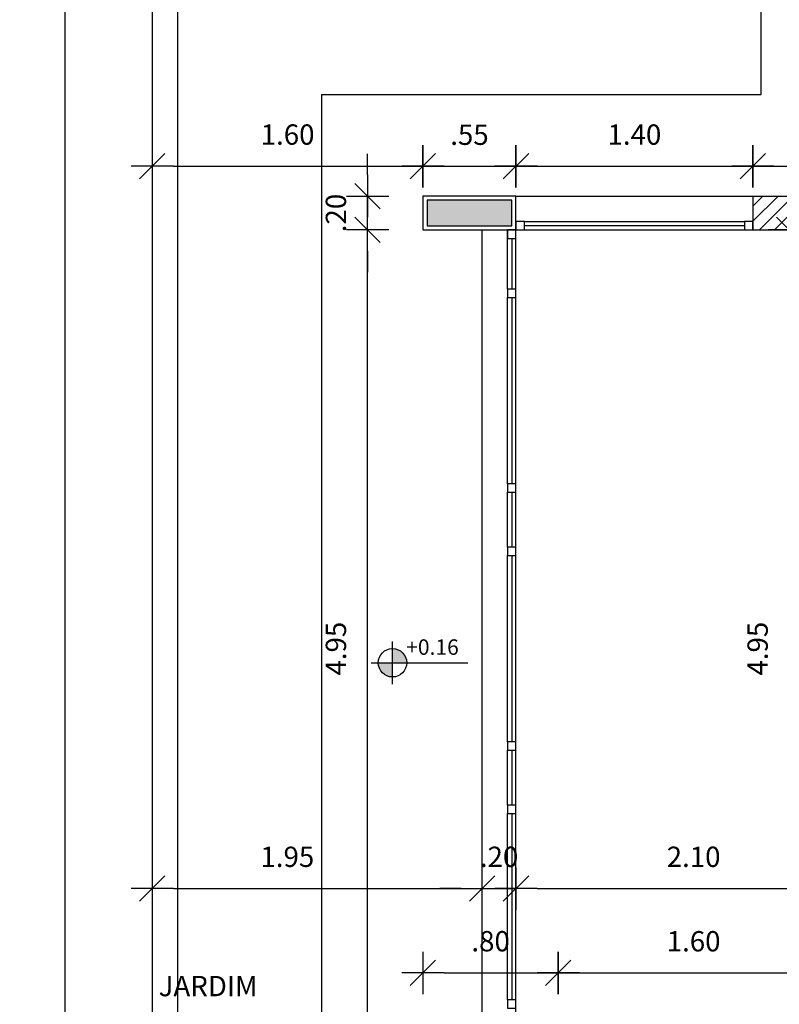
# Model space of a CAD drawing. Units: millimetres. Extents: x 1771 to 1963, y 915 to 1028.
# Drawn here: x 1772 to 1776, y 1016 to 1022 of the extents above; entities that cross this region are included whole.
import ezdxf

# ---------------------------------------------------------------- set-up
doc = ezdxf.new("R2010")
doc.units = ezdxf.units.MM
doc.linetypes.add('HIDDEN', pattern=[9.525, 6.35, -3.175])
for name, color, linetype in [('02', 1, 'Continuous'), ('ACAB', 2, 'Continuous'), ('AR-ALV', 5, 'Continuous'), ('ARQ-ALV-CORTE', 5, 'Continuous'), ('ARQ-CTA-1_075', 1, 'Continuous'), ('ARQ-MOB-ENCOBERTO', 8, 'HIDDEN'), ('ARQ-PIS-VISTA', 8, 'Continuous'), ('ARQ-SMB-1_100', 1, 'Continuous'), ('ARQ-TXT-1_050', 2, 'Continuous'), ('PORTAL_VTA_DIST', 2, 'Continuous')]:
    doc.layers.add(name, color=color, linetype=linetype)
doc.layers.add('FO-Hachuras dos pilares', color=9, linetype='Continuous', lineweight=5)
doc.layers.add('FO-Pilares', color=4, linetype='Continuous', lineweight=30)
doc.styles.add('A16-E50', font='arial.ttf', dxfattribs={"height": 0.08})
doc.styles.add('ESC-50-A20', font='arial.ttf', dxfattribs={"height": 0.1})
doc.styles.add('FNDE Text Cota 0075', font='verdana.ttf', dxfattribs={"height": 0.12})
doc.dimstyles.new('FNDE 1-075', dxfattribs={"dimscale": 2.5, "dimtxt": 0.12, "dimasz": 0.05, "dimexe": 0.15, "dimexo": 0.15, "dimgap": 0.05, "dimtad": 1, "dimzin": 4, "dimdsep": 46, "dimtxsty": 'FNDE Text Cota 0075', "dimblk": 'tic', "dimcen": 0.15, "dimdle": 0.15, "dimse1": 1, "dimse2": 1, "dimclrd": 251, "dimclre": 251, "dimclrt": 256, "dimaunit": 1, "dimadec": 3, "dimazin": 0, "dimtfac": 1, "dimtix": 1, "dimtmove": 2, "dimatfit": 3, "dimldrblk": 'tic', "dimfxl": 0.15, "dimtvp": 1, "dimtolj": 1, "dimtzin": 0, "dimarcsym": 0})

# ---------------------------------------------------------------- blocks, each defined once
blk = doc.blocks.new('tic')
at = {"color": 251}
for p, q in [((0, -1), (0, 1)), ((-1, 0), (1, 0))]:
    blk.add_line(p, q, dxfattribs=at)
blk.add_line((-0.6, -0.6), (0.6, 0.6))
blk = doc.blocks.new('*D497')
at = {"layer": 'ARQ-CTA-1_075', "color": 251, "lineweight": -2, "transparency": 16777216}
blk.add_line((1774.4508, 1021.2889), (1774.7508, 1021.2889), dxfattribs=at)
at = {"layer": 'DEFPOINTS', "color": 0, "transparency": 16777216}
for p in [(1774.8758, 1021.2889), (1774.3258, 1021.1127), (1774.8758, 1021.1127)]:
    blk.add_point(p, dxfattribs=at)
at = {"layer": 'ARQ-CTA-1_075', "color": 251, "lineweight": -2, "transparency": 16777216, "xscale": 0.125, "yscale": 0.125, "zscale": 0.125, "rotation": 180}
blk.add_blockref('tic', (1774.3258, 1021.2889), dxfattribs=at)
at = {"layer": 'ARQ-CTA-1_075', "color": 251, "lineweight": -2, "transparency": 16777216, "xscale": 0.125, "yscale": 0.125, "zscale": 0.125}
blk.add_blockref('tic', (1774.8758, 1021.2889), dxfattribs=at)
at = {"layer": 'ARQ-CTA-1_075', "transparency": 16777216, "insert": (1774.6008, 1021.4752), "char_height": 0.12, "attachment_point": 5, "style": 'FNDE Text Cota 0075'}
blk.add_mtext('\\A1;.55', dxfattribs=at)
blk = doc.blocks.new('*D498')
at = {"layer": 'ARQ-CTA-1_075', "color": 251, "lineweight": -2, "transparency": 16777216}
blk.add_line((1775.0008, 1021.2889), (1776.1508, 1021.2889), dxfattribs=at)
at = {"layer": 'DEFPOINTS', "color": 0, "transparency": 16777216}
for p in [(1776.2758, 1021.2889), (1774.8758, 1021.1127), (1776.2758, 1021.1127)]:
    blk.add_point(p, dxfattribs=at)
at = {"layer": 'ARQ-CTA-1_075', "color": 251, "lineweight": -2, "transparency": 16777216, "xscale": 0.125, "yscale": 0.125, "zscale": 0.125, "rotation": 180}
blk.add_blockref('tic', (1774.8758, 1021.2889), dxfattribs=at)
at = {"layer": 'ARQ-CTA-1_075', "color": 251, "lineweight": -2, "transparency": 16777216, "xscale": 0.125, "yscale": 0.125, "zscale": 0.125}
blk.add_blockref('tic', (1776.2758, 1021.2889), dxfattribs=at)
at = {"layer": 'ARQ-CTA-1_075', "transparency": 16777216, "insert": (1775.5758, 1021.4764), "char_height": 0.12, "attachment_point": 5, "style": 'FNDE Text Cota 0075'}
blk.add_mtext('\\A1;1.40', dxfattribs=at)
blk = doc.blocks.new('*D499')
at = {"layer": 'ARQ-CTA-1_075', "color": 251, "lineweight": -2, "transparency": 16777216}
blk.add_line((1776.4008, 1021.2889), (1776.8008, 1021.2889), dxfattribs=at)
at = {"layer": 'DEFPOINTS', "color": 0, "transparency": 16777216}
for p in [(1776.9258, 1021.2889), (1776.2758, 1021.1127), (1776.9258, 1021.1127)]:
    blk.add_point(p, dxfattribs=at)
at = {"layer": 'ARQ-CTA-1_075', "color": 251, "lineweight": -2, "transparency": 16777216, "xscale": 0.125, "yscale": 0.125, "zscale": 0.125, "rotation": 180}
blk.add_blockref('tic', (1776.2758, 1021.2889), dxfattribs=at)
at = {"layer": 'ARQ-CTA-1_075', "color": 251, "lineweight": -2, "transparency": 16777216, "xscale": 0.125, "yscale": 0.125, "zscale": 0.125}
blk.add_blockref('tic', (1776.9258, 1021.2889), dxfattribs=at)
at = {"layer": 'ARQ-CTA-1_075', "transparency": 16777216, "insert": (1776.6008, 1021.4763), "char_height": 0.12, "attachment_point": 5, "style": 'FNDE Text Cota 0075'}
blk.add_mtext('\\A1;.65', dxfattribs=at)
blk = doc.blocks.new('*D502')
at = {"layer": 'ARQ-CTA-1_075', "color": 251, "lineweight": -2, "transparency": 16777216}
blk.add_line((1774.4508, 1022.4536), (1776.8008, 1022.4536), dxfattribs=at)
at = {"layer": 'DEFPOINTS', "color": 0, "transparency": 16777216}
for p in [(1776.9258, 1022.4536), (1774.3258, 1021.1127), (1776.9258, 1021.1127)]:
    blk.add_point(p, dxfattribs=at)
at = {"layer": 'ARQ-CTA-1_075', "color": 251, "lineweight": -2, "transparency": 16777216, "xscale": 0.125, "yscale": 0.125, "zscale": 0.125, "rotation": 180}
blk.add_blockref('tic', (1774.3258, 1022.4536), dxfattribs=at)
at = {"layer": 'ARQ-CTA-1_075', "color": 251, "lineweight": -2, "transparency": 16777216, "xscale": 0.125, "yscale": 0.125, "zscale": 0.125}
blk.add_blockref('tic', (1776.9258, 1022.4536), dxfattribs=at)
at = {"layer": 'ARQ-CTA-1_075', "transparency": 16777216, "insert": (1775.6258, 1022.6411), "char_height": 0.12, "attachment_point": 5, "style": 'FNDE Text Cota 0075'}
blk.add_mtext('\\A1;2.60', dxfattribs=at)
blk = doc.blocks.new('*D424')
at = {"layer": 'ARQ-CTA-1_075', "color": 251, "lineweight": -2, "transparency": 16777216}
blk.add_line((1774.4508, 1016.5208), (1775.0008, 1016.5208), dxfattribs=at)
at = {"layer": 'DEFPOINTS', "color": 0, "transparency": 16777216}
for p in [(1775.1258, 1016.5208), (1774.3258, 1016.3584), (1775.1258, 1016.3584)]:
    blk.add_point(p, dxfattribs=at)
at = {"layer": 'ARQ-CTA-1_075', "color": 251, "lineweight": -2, "transparency": 16777216, "xscale": 0.125, "yscale": 0.125, "zscale": 0.125, "rotation": 180}
blk.add_blockref('tic', (1774.3258, 1016.5208), dxfattribs=at)
at = {"layer": 'ARQ-CTA-1_075', "color": 251, "lineweight": -2, "transparency": 16777216, "xscale": 0.125, "yscale": 0.125, "zscale": 0.125}
blk.add_blockref('tic', (1775.1258, 1016.5208), dxfattribs=at)
at = {"layer": 'ARQ-CTA-1_075', "transparency": 16777216, "insert": (1774.7258, 1016.7085), "char_height": 0.12, "attachment_point": 5, "style": 'FNDE Text Cota 0075'}
blk.add_mtext('\\A1;.80', dxfattribs=at)
blk = doc.blocks.new('*D425')
at = {"layer": 'ARQ-CTA-1_075', "color": 251, "lineweight": -2, "transparency": 16777216}
blk.add_line((1775.2508, 1016.5208), (1776.6008, 1016.5208), dxfattribs=at)
at = {"layer": 'DEFPOINTS', "color": 0, "transparency": 16777216}
for p in [(1776.7258, 1016.5208), (1775.1258, 1016.3584), (1776.7258, 1016.3584)]:
    blk.add_point(p, dxfattribs=at)
at = {"layer": 'ARQ-CTA-1_075', "color": 251, "lineweight": -2, "transparency": 16777216, "xscale": 0.125, "yscale": 0.125, "zscale": 0.125, "rotation": 180}
blk.add_blockref('tic', (1775.1258, 1016.5208), dxfattribs=at)
at = {"layer": 'ARQ-CTA-1_075', "color": 251, "lineweight": -2, "transparency": 16777216, "xscale": 0.125, "yscale": 0.125, "zscale": 0.125}
blk.add_blockref('tic', (1776.7258, 1016.5208), dxfattribs=at)
at = {"layer": 'ARQ-CTA-1_075', "transparency": 16777216, "insert": (1775.9258, 1016.7082), "char_height": 0.12, "attachment_point": 5, "style": 'FNDE Text Cota 0075'}
blk.add_mtext('\\A1;1.60', dxfattribs=at)
blk = doc.blocks.new('*D546')
at = {"layer": 'ARQ-CTA-1_075', "color": 251, "lineweight": -2, "transparency": 16777216}
blk.add_line((1773.9988, 1016.0877), (1773.9988, 1020.7877), dxfattribs=at)
at = {"layer": 'DEFPOINTS', "color": 0, "transparency": 16777216}
for p in [(1773.9988, 1020.9127), (1774.3258, 1020.9127), (1774.3258, 1015.9627)]:
    blk.add_point(p, dxfattribs=at)
at = {"layer": 'ARQ-CTA-1_075', "color": 251, "lineweight": -2, "transparency": 16777216, "xscale": 0.125, "yscale": 0.125, "zscale": 0.125}
for p, rotation in [((1773.9988, 1020.9127), 90), ((1773.9988, 1015.9627), 270)]:
    blk.add_blockref('tic', p, dxfattribs=dict(at, rotation=rotation))
at = {"layer": 'ARQ-CTA-1_075', "transparency": 16777216, "insert": (1773.8113, 1018.4377), "char_height": 0.12, "attachment_point": 5, "rotation": 90, "style": 'FNDE Text Cota 0075'}
blk.add_mtext('\\A1;4.95', dxfattribs=at)
blk = doc.blocks.new('*D547')
at = {"layer": 'ARQ-CTA-1_075', "color": 251, "lineweight": -2, "transparency": 16777216}
for p, q in [((1773.9988, 1021.2377), (1773.9988, 1021.3627)), ((1773.9988, 1020.9127), (1773.9988, 1021.1127)), ((1773.9988, 1020.7877), (1773.9988, 1020.6627))]:
    blk.add_line(p, q, dxfattribs=at)
at = {"layer": 'DEFPOINTS', "color": 0, "transparency": 16777216}
for p in [(1773.9988, 1021.1127), (1774.3258, 1021.1127), (1774.3258, 1020.9127)]:
    blk.add_point(p, dxfattribs=at)
at = {"layer": 'ARQ-CTA-1_075', "color": 251, "lineweight": -2, "transparency": 16777216, "xscale": 0.125, "yscale": 0.125, "zscale": 0.125}
for p, rotation in [((1773.9988, 1021.1127), 270), ((1773.9988, 1020.9127), 90)]:
    blk.add_blockref('tic', p, dxfattribs=dict(at, rotation=rotation))
at = {"layer": 'ARQ-CTA-1_075', "transparency": 16777216, "insert": (1773.8113, 1021.0127), "char_height": 0.12, "attachment_point": 5, "rotation": 90, "style": 'FNDE Text Cota 0075'}
blk.add_mtext('\\A1;.20', dxfattribs=at)
blk = doc.blocks.new('*D438')
at = {"layer": 'ARQ-CTA-1_075', "color": 251, "lineweight": -2, "transparency": 16777216}
blk.add_line((1776.4916, 1016.0877), (1776.4916, 1020.7877), dxfattribs=at)
at = {"layer": 'DEFPOINTS', "color": 0, "transparency": 16777216}
for p in [(1776.4916, 1020.9127), (1776.7258, 1020.9127), (1776.7508, 1015.9627)]:
    blk.add_point(p, dxfattribs=at)
at = {"layer": 'ARQ-CTA-1_075', "color": 251, "lineweight": -2, "transparency": 16777216, "xscale": 0.125, "yscale": 0.125, "zscale": 0.125}
for p, rotation in [((1776.4916, 1020.9127), 90), ((1776.4916, 1015.9627), 270)]:
    blk.add_blockref('tic', p, dxfattribs=dict(at, rotation=rotation))
at = {"layer": 'ARQ-CTA-1_075', "transparency": 16777216, "insert": (1776.3041, 1018.4377), "char_height": 0.12, "attachment_point": 5, "rotation": 90, "style": 'FNDE Text Cota 0075'}
blk.add_mtext('\\A1;4.95', dxfattribs=at)
blk = doc.blocks.new('A$C51552D05')
at = {"layer": 'FO-Hachuras dos pilares', "linetype": 'Continuous'}
blk.add_hatch(color=256, dxfattribs=at).paths.add_polyline_path([(0, 35.85), (0, 35.775), (0, 35.7), (0.25, 35.7), (0.5, 35.7), (0.5, 35.775), (0.5, 35.85), (0.25, 35.85)])
at = {"layer": 'FO-Pilares', "color": 6}
blk.add_lwpolyline([(0, 35.85), (0, 35.775), (0, 35.7), (0.25, 35.7), (0.5, 35.7), (0.5, 35.775), (0.5, 35.85), (0.25, 35.85), (0, 35.85)], close=True, dxfattribs=at)
blk = doc.blocks.new('*D597')
at = {"layer": '02', "color": 251, "lineweight": -2, "transparency": 16777216}
blk.add_line((1772.8508, 1021.2889), (1774.2008, 1021.2889), dxfattribs=at)
at = {"layer": 'DEFPOINTS', "color": 0, "transparency": 16777216}
for p in [(1772.7258, 1021.2889), (1774.3258, 1021.2889), (1774.3258, 1021.2889)]:
    blk.add_point(p, dxfattribs=at)
at = {"layer": '02', "color": 251, "lineweight": -2, "transparency": 16777216, "xscale": 0.125, "yscale": 0.125, "zscale": 0.125, "rotation": 180}
blk.add_blockref('tic', (1772.7258, 1021.2889), dxfattribs=at)
at = {"layer": '02', "color": 251, "lineweight": -2, "transparency": 16777216, "xscale": 0.125, "yscale": 0.125, "zscale": 0.125}
blk.add_blockref('tic', (1774.3258, 1021.2889), dxfattribs=at)
at = {"layer": '02', "transparency": 16777216, "insert": (1773.5258, 1021.4764), "char_height": 0.12, "attachment_point": 5, "style": 'FNDE Text Cota 0075'}
blk.add_mtext('\\A1;1.60', dxfattribs=at)
blk = doc.blocks.new('*D598')
at = {"layer": '02', "color": 251, "lineweight": -2, "transparency": 16777216}
blk.add_line((1772.8508, 1017.0199), (1774.5508, 1017.0199), dxfattribs=at)
at = {"layer": 'DEFPOINTS', "color": 0, "transparency": 16777216}
for p in [(1772.7258, 1017.0199), (1774.6758, 1017.0199), (1774.6758, 1017.0199)]:
    blk.add_point(p, dxfattribs=at)
at = {"layer": '02', "color": 251, "lineweight": -2, "transparency": 16777216, "xscale": 0.125, "yscale": 0.125, "zscale": 0.125, "rotation": 180}
blk.add_blockref('tic', (1772.7258, 1017.0199), dxfattribs=at)
at = {"layer": '02', "color": 251, "lineweight": -2, "transparency": 16777216, "xscale": 0.125, "yscale": 0.125, "zscale": 0.125}
blk.add_blockref('tic', (1774.6758, 1017.0199), dxfattribs=at)
at = {"layer": '02', "transparency": 16777216, "insert": (1773.5244, 1017.2074), "char_height": 0.12, "attachment_point": 5, "style": 'FNDE Text Cota 0075'}
blk.add_mtext('\\A1;1.95', dxfattribs=at)
blk = doc.blocks.new('*D599')
at = {"layer": '02', "color": 251, "lineweight": -2, "transparency": 16777216}
for p, q in [((1774.5508, 1017.0199), (1774.4258, 1017.0199)), ((1774.6758, 1017.0199), (1774.8758, 1017.0199)), ((1775.0008, 1017.0199), (1775.1258, 1017.0199))]:
    blk.add_line(p, q, dxfattribs=at)
at = {"layer": 'DEFPOINTS', "color": 0, "transparency": 16777216}
for p in [(1774.6758, 1017.0199), (1774.8758, 1017.0199), (1774.8758, 1017.0199)]:
    blk.add_point(p, dxfattribs=at)
at = {"layer": '02', "color": 251, "lineweight": -2, "transparency": 16777216, "xscale": 0.125, "yscale": 0.125, "zscale": 0.125}
blk.add_blockref('tic', (1774.6758, 1017.0199), dxfattribs=at)
at = {"layer": '02', "color": 251, "lineweight": -2, "transparency": 16777216, "xscale": 0.125, "yscale": 0.125, "zscale": 0.125, "rotation": 180}
blk.add_blockref('tic', (1774.8758, 1017.0199), dxfattribs=at)
at = {"layer": '02', "transparency": 16777216, "insert": (1774.7758, 1017.2074), "char_height": 0.12, "attachment_point": 5, "style": 'FNDE Text Cota 0075'}
blk.add_mtext('\\A1;.20', dxfattribs=at)
blk = doc.blocks.new('*D600')
at = {"layer": '02', "color": 251, "lineweight": -2, "transparency": 16777216}
blk.add_line((1775.0008, 1017.0199), (1776.8508, 1017.0199), dxfattribs=at)
at = {"layer": 'DEFPOINTS', "color": 0, "transparency": 16777216}
for p in [(1774.8758, 1017.0199), (1776.9758, 1017.0199), (1776.9758, 1017.0199)]:
    blk.add_point(p, dxfattribs=at)
at = {"layer": '02', "color": 251, "lineweight": -2, "transparency": 16777216, "xscale": 0.125, "yscale": 0.125, "zscale": 0.125, "rotation": 180}
blk.add_blockref('tic', (1774.8758, 1017.0199), dxfattribs=at)
at = {"layer": '02', "color": 251, "lineweight": -2, "transparency": 16777216, "xscale": 0.125, "yscale": 0.125, "zscale": 0.125}
blk.add_blockref('tic', (1776.9758, 1017.0199), dxfattribs=at)
at = {"layer": '02', "transparency": 16777216, "insert": (1775.9258, 1017.2074), "char_height": 0.12, "attachment_point": 5, "style": 'FNDE Text Cota 0075'}
blk.add_mtext('\\A1;2.10', dxfattribs=at)
blk = doc.blocks.new('*D952')
at = {"layer": '02', "color": 251, "lineweight": -2, "transparency": 16777216}
blk.add_line((1772.2083, 1026.0377), (1772.2083, 981.2877), dxfattribs=at)
at = {"layer": 'DEFPOINTS', "color": 0, "transparency": 16777216}
for p in [(1772.7258, 1026.1627), (1772.2083, 981.1627), (1772.7258, 981.1627)]:
    blk.add_point(p, dxfattribs=at)
at = {"layer": '02', "color": 251, "lineweight": -2, "transparency": 16777216, "xscale": 0.125, "yscale": 0.125, "zscale": 0.125}
for p, rotation in [((1772.2083, 1026.1627), 90), ((1772.2083, 981.1627), 270)]:
    blk.add_blockref('tic', p, dxfattribs=dict(at, rotation=rotation))
at = {"layer": '02', "transparency": 16777216, "insert": (1772.0208, 1003.6627), "char_height": 0.12, "attachment_point": 5, "rotation": 90, "style": 'FNDE Text Cota 0075'}
blk.add_mtext('\\A1;45.00', dxfattribs=at)

msp = doc.modelspace()

# ---------------------------------------------------------------- hatches: boundary and pattern name
h = msp.add_hatch()
h.set_pattern_fill('ANSI31', color=75, scale=0.02)
h.set_pattern_definition([(45, (102.02986, 3.08484), (-0.0449012806, 0.0449012806), [])])
h.paths.add_polyline_path([(1777.3258, 1022.1128), (1776.9258, 1022.1128), (1776.9258, 1021.1127), (1776.2758, 1021.1127), (1776.2758, 1020.9127), (1777.1258, 1020.9127), (1777.1258, 1021.9127), (1777.3258, 1021.9127)])
h.paths.add_polyline_path([(1783.3258, 1022.1127), (1782.9258, 1022.113), (1782.9258, 1021.9127), (1783.1258, 1021.9127), (1783.1258, 1020.9127), (1783.4758, 1020.9127), (1783.4758, 1021.1127), (1783.3258, 1021.1127)])
h.paths.add_polyline_path([(1785.9758, 1015.9978), (1785.9758, 1015.7778), (1785.7557, 1015.7778), (1785.7557, 1015.9978), (1785.7758, 1015.9978), (1785.7759, 1017.7628), (1785.7758, 1020.9127), (1785.5758, 1020.9127), (1785.5758, 1021.1127), (1785.9758, 1021.1127)])
h.paths.add_polyline_path([(1775.1258, 1015.9626), (1774.3258, 1015.9627), (1774.3258, 1013.0627), (1775.1258, 1013.0627), (1775.1258, 1013.2627), (1774.5259, 1013.2626), (1774.5258, 1015.7627), (1775.1258, 1015.7626)])
h.paths.add_polyline_path([(1777.1258, 1008.1127), (1776.2758, 1008.1127), (1776.2758, 1007.9127), (1776.9256, 1007.9127), (1776.9259, 1005.9127), (1777.1259, 1005.9127), (1777.1259, 1007.0127), (1777.1258, 1007.0127)])
h.paths.add_polyline_path([(1777.1258, 1001.4127), (1776.9258, 1001.4127), (1776.9258, 999.4127), (1776.2758, 999.4127), (1776.2758, 999.2127), (1777.1258, 999.2127)])
h.paths.add_polyline_path([(1775.1258, 994.2626), (1774.3258, 994.2626), (1774.3258, 991.3627), (1775.1258, 991.3627), (1775.1258, 991.5627), (1774.5259, 991.5626), (1774.5258, 994.0627), (1775.1258, 994.0627)])
h.paths.add_polyline_path([(1777.1258, 986.4127), (1776.2758, 986.4127), (1776.2758, 986.2127), (1776.9258, 986.2127), (1776.9258, 985.2125), (1777.3258, 985.2128), (1777.3258, 985.4128), (1777.1263, 985.4126)])
h.paths.add_polyline_path([(1783.3258, 986.2127), (1783.4758, 986.2127), (1783.4758, 986.4127), (1783.1258, 986.4127), (1783.1258, 985.4127), (1782.9258, 985.4128), (1782.9258, 985.2125), (1783.3258, 985.2128)])
h.paths.add_polyline_path([(1785.9758, 991.5128), (1785.7557, 991.5128), (1785.7557, 991.2928), (1785.7758, 991.2928), (1785.7758, 989.5627), (1785.7758, 986.4127), (1785.5758, 986.4127), (1785.5758, 986.2127), (1785.9758, 986.2127)])
h.paths.add_polyline_path([(1792.7607, 991.5128), (1792.5607, 991.5128), (1792.5607, 986.2129), (1792.9607, 986.2129), (1792.9607, 986.4129), (1792.7607, 986.4129)])
h.paths.add_polyline_path([(1795.4107, 986.4129), (1795.0607, 986.4129), (1795.0607, 986.2129), (1795.2107, 986.2129), (1795.2107, 985.2128), (1795.7607, 985.2128), (1795.7607, 985.4128), (1795.4107, 985.4128)])
h.paths.add_polyline_path([(1797.8602, 985.4128), (1797.5107, 985.413), (1797.5107, 985.4128), (1797.1607, 985.4128), (1797.1607, 985.2128), (1797.8602, 985.2129)])
h.paths.add_polyline_path([(1799.8107, 985.4128), (1799.6107, 985.4128), (1799.2602, 985.4128), (1799.2602, 985.2128), (1799.8107, 985.2129)])
h.paths.add_polyline_path([(1801.6107, 986.2128), (1802.2607, 986.2129), (1802.2607, 986.4129), (1801.4107, 986.4129), (1801.4107, 985.4128), (1801.2107, 985.4128), (1801.2107, 985.2128), (1801.6107, 985.2128)])
h.paths.add_polyline_path([(1804.2107, 994.2628), (1803.4107, 994.2628), (1803.4109, 994.0642), (1804.0106, 994.0642), (1804.0107, 991.5642), (1803.4109, 991.5642), (1803.4107, 991.3628), (1804.2109, 991.3628)])
h.paths.add_polyline_path([(1801.6107, 1000.4628), (1801.4107, 1000.4628), (1801.4107, 999.2128), (1802.2607, 999.2128), (1802.2607, 999.4128), (1801.6107, 999.4128)])
h.paths.add_polyline_path([(1802.2607, 1008.1128), (1801.4107, 1008.1128), (1801.4107, 1006.8628), (1801.7307, 1006.8628), (1801.7307, 1007.9128), (1802.2607, 1007.9128)])
h.paths.add_polyline_path([(1804.2107, 1015.9628), (1803.4108, 1015.9628), (1803.4109, 1015.7642), (1804.0109, 1015.7642), (1804.0107, 1013.2642), (1803.4108, 1013.2642), (1803.4107, 1013.0628), (1804.2106, 1013.0628)])
h.paths.add_polyline_path([(1802.2607, 1021.1128), (1801.6107, 1021.1128), (1801.6107, 1022.1128), (1801.2107, 1022.1128), (1801.2107, 1021.9128), (1801.4107, 1021.9128), (1801.4107, 1020.9128), (1802.2607, 1020.9128)])
h.paths.add_polyline_path([(1795.4107, 1021.9128), (1795.6107, 1021.9128), (1795.6107, 1022.1128), (1795.2107, 1022.1128), (1795.2107, 1021.1127), (1795.0607, 1021.1127), (1795.0607, 1020.9127), (1795.4107, 1020.9127)])
h.paths.add_polyline_path([(1792.9607, 1021.1127), (1792.5607, 1021.1127), (1792.5607, 1015.7778), (1792.7807, 1015.7778), (1792.7807, 1015.9978), (1792.7607, 1015.9978), (1792.7607, 1020.9127), (1792.9607, 1020.9127)])
at = {"linetype": 'Continuous', "ltscale": 0.5}
h = msp.add_hatch(color=251, dxfattribs=at)
h.paths.add_polyline_path([(1774.0618, 1018.3543, 0.414214), (1774.1458, 1018.2703), (1774.1458, 1018.3543)])
h.paths.add_polyline_path([(1774.2298, 1018.3543, 0.414214), (1774.1458, 1018.4383), (1774.1458, 1018.3543)])

# ---------------------------------------------------------------- linework, layer by layer
at = {"color": 251}
for p, q in [((1774.1458, 1018.2283), (1774.1458, 1018.4803)), ((1774.0198, 1018.3543), (1774.2298, 1018.3543)), ((1774.2298, 1018.3543), (1774.5912, 1018.3543))]:
    msp.add_line(p, q, dxfattribs=at)
msp.add_circle((1774.1458, 1018.3543), 0.084, dxfattribs=at)
at = {"layer": 'ACAB'}
for p, q in [((1776.2258, 1020.9377), (1774.9258, 1020.9377)), ((1774.8508, 1020.8627), (1774.8508, 1020.5627)), ((1774.8508, 1020.5127), (1774.8508, 1019.4127)), ((1774.8508, 1019.3627), (1774.8508, 1019.0376)), ((1774.8508, 1018.9877), (1774.8508, 1017.8877)), ((1774.8508, 1017.8377), (1774.8508, 1017.5126)), ((1774.8508, 1017.4627), (1774.8508, 1016.3626))]:
    msp.add_line(p, q, dxfattribs=at)
for points in [[(1774.8758, 1020.9127), (1774.9258, 1020.9127), (1774.9258, 1020.9627), (1774.8758, 1020.9627), (1774.8758, 1020.9127)], [(1776.2258, 1020.9127), (1776.2758, 1020.9127), (1776.2758, 1020.9627), (1776.2258, 1020.9627), (1776.2258, 1020.9127)], [(1774.8758, 1020.8627), (1774.8758, 1020.9127), (1774.8258, 1020.9127), (1774.8258, 1020.8627), (1774.8758, 1020.8627)], [(1774.8758, 1020.5127), (1774.8758, 1020.5627), (1774.8258, 1020.5627), (1774.8258, 1020.5127), (1774.8758, 1020.5127)], [(1774.8758, 1019.3627), (1774.8758, 1019.4127), (1774.8258, 1019.4127), (1774.8258, 1019.3627), (1774.8758, 1019.3627)], [(1774.8758, 1018.9877), (1774.8758, 1019.0377), (1774.8258, 1019.0377), (1774.8258, 1018.9877), (1774.8758, 1018.9877)], [(1774.8758, 1017.8377), (1774.8758, 1017.8877), (1774.8258, 1017.8877), (1774.8258, 1017.8377), (1774.8758, 1017.8377)], [(1774.8758, 1017.4627), (1774.8758, 1017.5127), (1774.8258, 1017.5127), (1774.8258, 1017.4627), (1774.8758, 1017.4627)], [(1774.8758, 1016.3127), (1774.8758, 1016.3627), (1774.8258, 1016.3627), (1774.8258, 1016.3127), (1774.8758, 1016.3127)]]:
    msp.add_lwpolyline(points, dxfattribs=at)
at = {"layer": 'AR-ALV'}
for p, q in [((1776.2758, 1021.1127), (1776.2758, 1020.9127)), ((1776.2758, 1021.1127), (1776.9258, 1021.1127)), ((1776.2758, 1021.1127), (1776.2758, 1020.9127)), ((1776.2758, 1021.1127), (1776.2758, 1020.9127)), ((1776.2758, 1020.9127), (1777.1258, 1020.9127))]:
    msp.add_line(p, q, dxfattribs=at)
msp.add_lwpolyline([(1774.8758, 1020.9127), (1774.8758, 1021.1127), (1774.3258, 1021.1127), (1774.3258, 1020.9127)], close=True, dxfattribs=at)
at = {"layer": 'ARQ-ALV-CORTE'}
for p, q in [((1772.7258, 1026.1627), (1772.7258, 981.1627)), ((1772.8758, 1026.0127), (1772.8758, 981.3127))]:
    msp.add_line(p, q, dxfattribs=at)
at = {"layer": 'ARQ-MOB-ENCOBERTO'}
for p, q in [((1774.9258, 1020.9627), (1776.2258, 1020.9627)), ((1774.8258, 1020.5627), (1774.8258, 1020.9127)), ((1774.8258, 1019.4127), (1774.8258, 1020.5127)), ((1774.8258, 1019.0377), (1774.8258, 1019.3627)), ((1774.8258, 1017.8877), (1774.8258, 1018.9877)), ((1774.8258, 1017.5127), (1774.8258, 1017.8377)), ((1774.8258, 1016.3627), (1774.8258, 1017.4627))]:
    msp.add_line(p, q, dxfattribs=at)
at = {"layer": 'ARQ-PIS-VISTA', "color": 1}
for p, q in [((1776.3258, 1021.7127), (1776.3258, 1022.7127)), ((1773.7258, 1021.7127), (1773.7247, 1007.9126)), ((1773.7258, 1021.7127), (1776.3258, 1021.7127))]:
    msp.add_line(p, q, dxfattribs=at)
at = {"layer": 'PORTAL_VTA_DIST', "color": 1}
for p, q in [((1774.8758, 1021.1127), (1776.2758, 1021.1127)), ((1774.6758, 1015.9627), (1774.6758, 1020.9127)), ((1774.8758, 1015.9627), (1774.8758, 1020.9127)), ((1774.8758, 1020.9127), (1776.2758, 1020.9127))]:
    msp.add_line(p, q, dxfattribs=at)

# ---------------------------------------------------------------- block references
at = {"layer": '02'}
msp.add_blockref('A$C51552D05', (1774.3507, 985.2378), dxfattribs=at)

# ---------------------------------------------------------------- texts
at = {"layer": 'ARQ-SMB-1_100', "style": 'A16-E50'}
msp.add_attdef('+0.16', (1774.2268, 1018.4014), 'NA', height=0.0912, dxfattribs=at)
at = {"layer": 'ARQ-TXT-1_050', "insert": (1771.8464, 1016.5033), "char_height": 0.12, "attachment_point": 1, "style": 'ESC-50-A20'}
msp.add_mtext_dynamic_manual_height_columns('                         JARDIM', width=3.098125, gutter_width=1, heights=[0], dxfattribs=at)

# ---------------------------------------------------------------- dimensions: what is measured, and where the dimension line sits
at = {"layer": '02'}
dim = msp.add_linear_dim(base=(1772.2083, 981.1627), p1=(1772.7258, 1026.1627), p2=(1772.7258, 981.1627), angle=90, dimstyle='FNDE 1-075', dxfattribs=at)
dim.commit()
dim.dimension.update_dxf_attribs({"geometry": '*D952', "text_midpoint": (1772.0208, 1003.6627)})
for base, p1, p2, picture, middle in [((1774.3258, 1021.2889), (1772.7258, 1021.2889), (1774.3258, 1021.2889), '*D597', (1773.5258, 1021.4764)), ((1774.8758, 1017.0199), (1774.6758, 1017.0199), (1774.8758, 1017.0199), '*D599', (1774.7758, 1017.2074)), ((1776.9758, 1017.0199), (1774.8758, 1017.0199), (1776.9758, 1017.0199), '*D600', (1775.9258, 1017.2074))]:
    dim = msp.add_linear_dim(base=base, p1=p1, p2=p2, dimstyle='FNDE 1-075', dxfattribs=at)
    dim.commit()
    dim.dimension.update_dxf_attribs({"geometry": picture, "text_midpoint": middle})
dim = msp.add_linear_dim(base=(1774.6758, 1017.0199), p1=(1772.7258, 1017.0199), p2=(1774.6758, 1017.0199), dimstyle='FNDE 1-075', dxfattribs=at)
dim.commit()
dim.dimension.update_dxf_attribs({"geometry": '*D598', "text_midpoint": (1773.5244, 1017.2074), "dimtype": 160})
at = {"layer": 'ARQ-CTA-1_075'}
for base, p1, p2, picture, middle in [((1776.9258, 1022.4536), (1774.3258, 1021.1127), (1776.9258, 1021.1127), '*D502', (1775.6258, 1022.6411)), ((1774.8758, 1021.2889), (1774.3258, 1021.1127), (1774.8758, 1021.1127), '*D497', (1774.6008, 1021.4752)), ((1776.2758, 1021.2889), (1774.8758, 1021.1127), (1776.2758, 1021.1127), '*D498', (1775.5758, 1021.4764)), ((1776.9258, 1021.2889), (1776.2758, 1021.1127), (1776.9258, 1021.1127), '*D499', (1776.6008, 1021.4763)), ((1775.1258, 1016.5208), (1774.3258, 1016.3584), (1775.1258, 1016.3584), '*D424', (1774.7258, 1016.7085)), ((1776.7258, 1016.5208), (1775.1258, 1016.3584), (1776.7258, 1016.3584), '*D425', (1775.9258, 1016.7082))]:
    dim = msp.add_linear_dim(base=base, p1=p1, p2=p2, dimstyle='FNDE 1-075', dxfattribs=at)
    dim.commit()
    dim.dimension.update_dxf_attribs({"geometry": picture, "text_midpoint": middle})
for base, p1, p2, picture, middle in [((1773.9988, 1021.1127), (1774.3258, 1020.9127), (1774.3258, 1021.1127), '*D547', (1773.8113, 1021.0127)), ((1773.9988, 1020.9127), (1774.3258, 1015.9627), (1774.3258, 1020.9127), '*D546', (1773.8113, 1018.4377)), ((1776.4916, 1020.9127), (1776.7508, 1015.9627), (1776.7258, 1020.9127), '*D438', (1776.3041, 1018.4377))]:
    dim = msp.add_linear_dim(base=base, p1=p1, p2=p2, angle=90, dimstyle='FNDE 1-075', dxfattribs=at)
    dim.commit()
    dim.dimension.update_dxf_attribs({"geometry": picture, "text_midpoint": middle})

doc.saveas('drawing.dxf')
